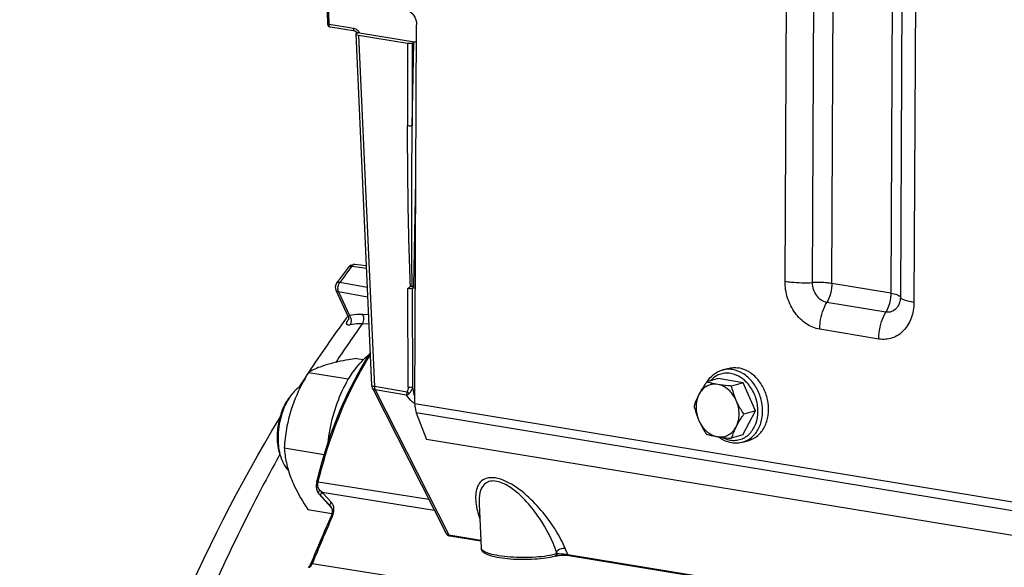
# Model space of a CAD drawing. Units: millimetres. Extents: x 0 to 594, y 0 to 420.
# Drawn here: x 237 to 251, y 80 to 88 of the extents above; entities that cross this region are included whole.
import ezdxf

# ---------------------------------------------------------------- set-up
doc = ezdxf.new("R2010")
doc.units = ezdxf.units.MM
doc.header["$LTSCALE"] = 32.67
doc.layers.get('0').update_dxf_attribs({"linetype": 'CONTINUOUS'})
doc.layers.add('02___PRT_ALL_AXES', color=7, linetype='CONTINUOUS')
doc.layers.add('SOLIDES', color=7, linetype='CONTINUOUS')

msp = doc.modelspace()

# ---------------------------------------------------------------- linework, layer by layer
at = {"color": 7, "linetype": 'CONTINUOUS'}
for p, q in [((241.885937, 84.363921), (241.714228, 84.386684)), ((241.43213, 84.004053), (241.615194, 83.603933)), ((241.740265, 82.98249), (241.845533, 82.965226)), ((241.022577, 82.773525), (241.622047, 82.675213)), ((247.206114, 82.805817), (247.294905, 82.83167)), ((247.148785, 82.680503), (246.977553, 82.630647)), ((247.521047, 82.619453), (247.148785, 82.680503)), ((247.521047, 82.619453), (247.349815, 82.569596)), ((247.705329, 82.198476), (247.521047, 82.619453)), ((247.51735, 81.838551), (247.705329, 82.198476)), ((247.705329, 82.198476), (247.534097, 82.14862)), ((247.51735, 81.838551), (247.346118, 81.788694)), ((247.519215, 81.730472), (247.608006, 81.756324)), ((240.658882, 81.64411), (241.25885, 81.545716)), ((241.012874, 80.723659), (241.372833, 80.664626))]:
    msp.add_line(p, q, dxfattribs=at)
at = {"color": 9, "linetype": 'CONTINUOUS'}
for p, q in [((241.668929, 84.360675), (241.710062, 84.355228)), ((241.710062, 84.355228), (241.887396, 84.331741)), ((241.900501, 84.042691), (241.489963, 84.117499)), ((241.471598, 83.977244), (241.634035, 83.622212)), ((241.907064, 83.897954), (241.471598, 83.977244)), ((241.92533, 83.495093), (241.823756, 83.498457)), ((241.918939, 83.636053), (241.828773, 83.63905)), ((240.586018, 81.531641), (240.570024, 81.502921)), ((240.593269, 81.544629), (240.586018, 81.531641))]:
    msp.add_line(p, q, dxfattribs=at)
at = {"color": 7, "linetype": 'CONTINUOUS'}
msp.add_lwpolyline([(241.615318, 83.603662), (241.618144, 83.596647), (241.620471, 83.588704), (241.621888, 83.581048), (241.622479, 83.574144), (241.622449, 83.568201), (241.622006, 83.563269), (241.621376, 83.559527), (241.620796, 83.557112), (241.620647, 83.55659)], dxfattribs=at)
for centre, radius, start, end in [((241.701102, 84.287383), 0.100165, 82.410825, 95.3010354), ((248.400139, 81.449122), 1.107371, 152.380311, 162.142695), ((241.226404, 81.705046), 0.649547, 200.7107135, 201.3123393)]:
    msp.add_arc(centre, radius, start, end, dxfattribs=at)
at = {"color": 9, "linetype": 'CONTINUOUS'}
for centre, radius, start, end in [((257.383728, 72.608242), 19.623322, 143.5053563, 144.0903302), ((257.174928, 72.762451), 19.363749, 143.2041346, 143.5047251), ((241.608825, 84.027082), 0.147162, 176.8637724, 181.8355708), ((258.1652, 71.890336), 20.044731, 144.6119748, 146.6063124), ((242.007399, 83.301854), 0.468009, 144.0742757, 145.6052812), ((241.5508, 83.551584), 0.109161, 33.8422947, 40.3161721)]:
    msp.add_arc(centre, radius, start, end, dxfattribs=at)
at = {"color": 7, "linetype": 'CONTINUOUS'}
for points in [[(241.62101, 84.347448), (241.63722, 84.36912), (241.664901, 84.384611), (241.691848, 84.387119)], [(241.442071, 84.10431), (241.430235, 84.087966), (241.423303, 84.067008), (241.423071, 84.046831)], [(241.423071, 84.046831), (241.422904, 84.032249), (241.426069, 84.017291), (241.432139, 84.004032)], [(240.909199, 82.568444), (240.859343, 82.538976), (240.815988, 82.497881), (240.779285, 82.453083)], [(240.779285, 82.453083), (240.746155, 82.412646), (240.717596, 82.368238), (240.693131, 82.32204)], [(240.746867, 82.413546), (240.727379, 82.389762), (240.709653, 82.364465), (240.693556, 82.338267)], [(240.559324, 81.92796), (240.551352, 81.855439), (240.550479, 81.781638), (240.558201, 81.70909)], [(240.573298, 81.919551), (240.5667, 81.859392), (240.564581, 81.798528), (240.567563, 81.738082)], [(240.567563, 81.738082), (240.56946, 81.69964), (240.573419, 81.661225), (240.579764, 81.623262)], [(240.558201, 81.70909), (240.563522, 81.659099), (240.572996, 81.609252), (240.587757, 81.561195)], [(240.579764, 81.623262), (240.58817, 81.57296), (240.600796, 81.523038), (240.618833, 81.475334)]]:
    msp.add_open_spline(points, degree=3, dxfattribs=at)
at = {"color": 9, "linetype": 'CONTINUOUS'}
for points, knots in [([(241.714216, 84.386685), (241.70176, 84.388342), (241.683052, 84.37876), (241.671849, 84.365095), (241.668929, 84.360675)], [0, 0, 0, 0, 0.703470773, 1, 1, 1, 1]), ([(241.621013, 84.347445), (241.628117, 84.356938), (241.647213, 84.363027), (241.663868, 84.361468), (241.668929, 84.360675)], [0, 0, 0, 0, 0.698294383, 1, 1, 1, 1]), ([(241.489963, 84.117499), (241.484858, 84.118299), (241.468242, 84.119884), (241.449002, 84.113867), (241.442074, 84.104307)], [0, 0, 0, 0, 0.304404376, 1, 1, 1, 1]), ([(241.483141, 84.107768), (241.484184, 84.109479), (241.486346, 84.112804), (241.488728, 84.115977), (241.489963, 84.117499)], [0, 0, 0, 0, 0.505579353, 1, 1, 1, 1]), ([(241.644232, 83.483253), (241.628151, 83.479583), (241.577852, 83.475718), (241.595809, 83.522967), (241.603663, 83.537699)], [0, 0, 0, 0, 0.49696623, 1, 1, 1, 1]), ([(241.634035, 83.622213), (241.62919, 83.617984), (241.625696, 83.611934), (241.614335, 83.605812), (241.615317, 83.603656)], [0, 0, 0, 0, 0.730773155, 1, 1, 1, 1]), ([(241.828773, 83.63905), (241.81148, 83.639624), (241.746242, 83.640026), (241.680765, 83.632962), (241.634035, 83.622212)], [0, 0, 0, 0, 0.265159784, 1, 1, 1, 1]), ([(241.823756, 83.498457), (241.807815, 83.499016), (241.747683, 83.499498), (241.687317, 83.493095), (241.644232, 83.483253)], [0, 0, 0, 0, 0.265209508, 1, 1, 1, 1]), ([(247.335424, 82.757352), (247.3077, 82.761899), (247.251383, 82.764305), (247.169015, 82.746019), (247.093843, 82.706655), (247.051613, 82.668362), (247.032755, 82.646868)], [0, 0, 0, 0, 0.250797439, 0.496959465, 0.744744328, 1, 1, 1, 1]), ([(247.365252, 82.814776), (247.338629, 82.819142), (247.284787, 82.822269), (247.231569, 82.813225), (247.20615, 82.805827)], [0, 0, 0, 0, 0.504729638, 1, 1, 1, 1]), ([(247.519215, 81.730473), (247.568479, 81.744817), (247.664375, 81.798483), (247.765302, 81.934125), (247.816939, 82.10654), (247.815625, 82.295932), (247.762522, 82.481654), (247.663321, 82.643331), (247.528543, 82.762875), (247.419262, 82.805918), (247.365252, 82.814776)], [0, 0, 0, 0, 0.109140855, 0.22523298, 0.351255939, 0.485450057, 0.622813884, 0.757217147, 0.88358236, 1, 1, 1, 1]), ([(247.330711, 81.761702), (247.35713, 81.757369), (247.410713, 81.754777), (247.489348, 81.770668), (247.561837, 81.805783), (247.647774, 81.877303), (247.72464, 82.008292), (247.754385, 82.195495), (247.723436, 82.390506), (247.636079, 82.566752), (247.50404, 82.700012), (247.391191, 82.748206), (247.335424, 82.757352)], [0, 0, 0, 0, 0.056163009, 0.111276822, 0.166608138, 0.223369424, 0.343786069, 0.475355741, 0.613802216, 0.751581217, 0.881448435, 1, 1, 1, 1]), ([(247.211863, 81.80251), (247.221385, 81.797453), (247.259184, 81.779156), (247.299915, 81.766753), (247.330711, 81.761702)], [0, 0, 0, 0, 0.256769287, 1, 1, 1, 1]), ([(240.570024, 81.502921), (240.42851, 81.248394), (239.868051, 80.194342), (239.384122, 79.100039), (239.058958, 78.25824)], [0, 0, 0, 0, 0.243978456, 1, 1, 1, 1])]:
    msp.add_open_spline(points, degree=3, knots=knots, dxfattribs=at)
for points in [[(241.468644, 84.073817), (241.472123, 84.08562), (241.476741, 84.097258), (241.483141, 84.107768)], [(241.471598, 83.977244), (241.455979, 83.980203), (241.438758, 83.989579), (241.432143, 84.004034)], [(241.471598, 83.977244), (241.465608, 83.991428), (241.462245, 84.00698), (241.461739, 84.022368)], [(241.461884, 84.035133), (241.46259, 84.048204), (241.464943, 84.061261), (241.468644, 84.073817)], [(241.603663, 83.537699), (241.608916, 83.547551), (241.614911, 83.557012), (241.621215, 83.566228)], [(241.641466, 83.612377), (241.665474, 83.576641), (241.669549, 83.518074), (241.644233, 83.483252)], [(241.828773, 83.63905), (241.853764, 83.59937), (241.851575, 83.536204), (241.823751, 83.498456)]]:
    msp.add_open_spline(points, degree=3, dxfattribs=at)
at = {"color": 7, "linetype": 'CONTINUOUS'}
for points, knots in [([(241.740265, 82.98249), (241.700411, 82.976004), (241.554511, 82.95099), (241.409232, 82.920509), (241.305835, 82.890404)], [0, 0, 0, 0, 0.272701302, 1, 1, 1, 1]), ([(241.022577, 82.773525), (240.996353, 82.72954), (240.895562, 82.553008), (240.811776, 82.366023), (240.765144, 82.221214)], [0, 0, 0, 0, 0.251841066, 1, 1, 1, 1]), ([(241.305835, 82.890404), (241.277023, 82.882014), (241.179516, 82.851234), (241.084938, 82.810064), (241.022577, 82.773525)], [0, 0, 0, 0, 0.293386117, 1, 1, 1, 1]), ([(246.982909, 82.63227), (247.00893, 82.673533), (247.073473, 82.747281), (247.160935, 82.792663), (247.206114, 82.805817)], [0, 0, 0, 0, 0.509011319, 1, 1, 1, 1]), ([(247.294916, 82.831672), (247.320338, 82.839073), (247.373564, 82.848121), (247.427415, 82.844995), (247.454043, 82.840628)], [0, 0, 0, 0, 0.495265421, 1, 1, 1, 1]), ([(247.607995, 81.756322), (247.65726, 81.770666), (247.753157, 81.824328), (247.854088, 81.959968), (247.905728, 82.132383), (247.904417, 82.321776), (247.851316, 82.5075), (247.752116, 82.669179), (247.617337, 82.788726), (247.508054, 82.831771), (247.454043, 82.840628)], [0, 0, 0, 0, 0.109140373, 0.225231804, 0.351254056, 0.485447725, 0.622811378, 0.757214736, 0.883580017, 1, 1, 1, 1]), ([(246.977553, 82.630647), (246.966774, 82.615182), (246.925651, 82.55491), (246.887472, 82.492503), (246.862416, 82.444526)], [0, 0, 0, 0, 0.258307119, 1, 1, 1, 1]), ([(247.142536, 82.593964), (247.127254, 82.59647), (247.071763, 82.606322), (247.016843, 82.619391), (246.977553, 82.630647)], [0, 0, 0, 0, 0.274789666, 1, 1, 1, 1]), ([(247.142536, 82.593964), (247.115068, 82.598468), (247.058679, 82.599069), (246.978259, 82.571859), (246.909735, 82.518911), (246.876144, 82.470813), (246.862416, 82.444526)], [0, 0, 0, 0, 0.246309275, 0.488889754, 0.737577313, 1, 1, 1, 1]), ([(247.420808, 82.35295), (247.394042, 82.414095), (247.335577, 82.497886), (247.229575, 82.569834), (247.171363, 82.589236), (247.142536, 82.593964)], [0, 0, 0, 0, 0.525387394, 0.770057521, 1, 1, 1, 1]), ([(247.349815, 82.569596), (247.331652, 82.571129), (247.262362, 82.577391), (247.193209, 82.585653), (247.142536, 82.593964)], [0, 0, 0, 0, 0.261968993, 1, 1, 1, 1]), ([(247.420808, 82.35295), (247.413044, 82.370686), (247.384343, 82.441152), (247.362906, 82.514431), (247.349815, 82.569596)], [0, 0, 0, 0, 0.254549565, 1, 1, 1, 1]), ([(240.693556, 82.338267), (240.675644, 82.309116), (240.608416, 82.180856), (240.571382, 82.037639), (240.559324, 81.92796)], [0, 0, 0, 0, 0.236686842, 1, 1, 1, 1]), ([(240.693131, 82.32204), (240.67734, 82.292222), (240.618558, 82.164498), (240.584931, 82.025622), (240.573298, 81.919551)], [0, 0, 0, 0, 0.240237641, 1, 1, 1, 1]), ([(246.862416, 82.444526), (246.854632, 82.429624), (246.826685, 82.373302), (246.803754, 82.314533), (246.789574, 82.270721)], [0, 0, 0, 0, 0.267451419, 1, 1, 1, 1]), ([(246.862416, 82.444526), (246.832595, 82.387429), (246.803811, 82.251383), (246.832941, 82.117186), (246.860567, 82.054075)], [0, 0, 0, 0, 0.483206743, 1, 1, 1, 1]), ([(247.41896, 81.9625), (247.44878, 82.019597), (247.477564, 82.155643), (247.448434, 82.28984), (247.420808, 82.35295)], [0, 0, 0, 0, 0.483206743, 1, 1, 1, 1]), ([(247.534097, 82.14862), (247.523376, 82.164832), (247.481361, 82.23045), (247.444264, 82.299368), (247.420808, 82.35295)], [0, 0, 0, 0, 0.249413194, 1, 1, 1, 1]), ([(240.765144, 82.221214), (240.73475, 82.126828), (240.687885, 81.935793), (240.665586, 81.74069), (240.658882, 81.64411)], [0, 0, 0, 0, 0.505985804, 1, 1, 1, 1]), ([(246.789574, 82.270721), (246.793883, 82.252562), (246.812637, 82.178871), (246.837556, 82.106644), (246.860567, 82.054075)], [0, 0, 0, 0, 0.245416378, 1, 1, 1, 1]), ([(246.860567, 82.054075), (246.884023, 82.000493), (246.921121, 81.931575), (246.963135, 81.865957), (246.973856, 81.849745)], [0, 0, 0, 0, 0.750586814, 1, 1, 1, 1]), ([(246.860567, 82.054075), (246.887333, 81.992931), (246.945798, 81.90914), (247.0518, 81.837192), (247.110012, 81.81779), (247.138839, 81.813062)], [0, 0, 0, 0, 0.525387394, 0.770057521, 1, 1, 1, 1]), ([(247.41896, 81.9625), (247.427067, 81.978023), (247.462278, 82.041974), (247.502377, 82.103114), (247.534097, 82.14862)], [0, 0, 0, 0, 0.23995939, 1, 1, 1, 1]), ([(247.138839, 81.813062), (247.166307, 81.808557), (247.222696, 81.807957), (247.303117, 81.835167), (247.37164, 81.888115), (247.405231, 81.936213), (247.41896, 81.9625)], [0, 0, 0, 0, 0.246309275, 0.488889754, 0.737577313, 1, 1, 1, 1]), ([(246.973856, 81.849745), (246.986132, 81.846228), (247.040515, 81.831434), (247.095828, 81.820116), (247.138839, 81.813062)], [0, 0, 0, 0, 0.226591778, 1, 1, 1, 1]), ([(247.138839, 81.813062), (247.155022, 81.810408), (247.223847, 81.800128), (247.293125, 81.793166), (247.346118, 81.788694)], [0, 0, 0, 0, 0.235682655, 1, 1, 1, 1]), ([(247.352216, 81.720979), (247.316128, 81.726897), (247.243845, 81.749173), (247.179313, 81.788205), (247.148985, 81.811293)], [0, 0, 0, 0, 0.48965037, 1, 1, 1, 1]), ([(247.519215, 81.730472), (247.492461, 81.722682), (247.436605, 81.713167), (247.380085, 81.716408), (247.352216, 81.720979)], [0, 0, 0, 0, 0.496646073, 1, 1, 1, 1]), ([(240.658882, 81.64411), (240.664919, 81.570708), (240.686808, 81.418287), (240.731643, 81.270775), (240.760292, 81.19628)], [0, 0, 0, 0, 0.479916673, 1, 1, 1, 1]), ([(240.621278, 81.468967), (240.627588, 81.452794), (240.653244, 81.394109), (240.689302, 81.339289), (240.722201, 81.306079)], [0, 0, 0, 0, 0.270795991, 1, 1, 1, 1]), ([(240.760292, 81.19628), (240.77558, 81.15653), (240.846095, 80.992006), (240.937979, 80.837483), (241.012874, 80.723659)], [0, 0, 0, 0, 0.2381352, 1, 1, 1, 1])]:
    msp.add_open_spline(points, degree=3, knots=knots, dxfattribs=at)
at = {"layer": '02___PRT_ALL_AXES', "color": 7, "linetype": 'CONTINUOUS'}
msp.add_open_spline([(241.314337, 81.719743), (241.329102, 81.856084), (241.379422, 82.122477), (241.512872, 82.492838), (241.694655, 82.808152), (241.851887, 82.979345), (241.936035, 83.045853)], degree=3, knots=[0, 0, 0, 0, 0.274760505, 0.540553064, 0.785106283, 1, 1, 1, 1], dxfattribs=at)
at = {"layer": 'SOLIDES', "color": 9, "linetype": 'CONTINUOUS'}
for p, q in [((248.149003, 84.135395), (248.202585, 95.454423)), ((248.560715, 84.11542), (248.614296, 95.434448)), ((248.848913, 84.101439), (248.902494, 95.420467)), ((249.78572, 95.275619), (249.732139, 83.95659)), ((249.927675, 95.219056), (249.874093, 83.900028)), ((250.130467, 95.138252), (250.076885, 83.819224)), ((241.330119, 87.973118), (241.321886, 88.316378)), ((241.696954, 87.912958), (241.330119, 87.973118)), ((241.769532, 87.813263), (242.00771, 82.560278)), ((242.501079, 87.69329), (242.50361, 86.457531)), ((242.570956, 87.695301), (242.573485, 86.460387)), ((242.573485, 86.460387), (242.597333, 87.702981)), ((242.597323, 84.062165), (242.62776, 85.648148)), ((249.732139, 83.95659), (248.848913, 84.101439)), ((242.51161, 82.551194), (242.508587, 84.026277)), ((242.581485, 82.55405), (242.578468, 84.027447)), ((249.657784, 83.674817), (248.774558, 83.819665)), ((249.551563, 83.272283), (248.668337, 83.417131)), ((242.497266, 82.479992), (242.00771, 82.560278)), ((242.01813, 82.510803), (243.121153, 80.344916)), ((242.488806, 82.433613), (242.01813, 82.510803)), ((242.61194, 82.306164), (272.432821, 77.415573)), ((272.455919, 77.276081), (242.635039, 82.166672)), ((241.167336, 81.135462), (241.16817, 81.138873)), ((241.16817, 81.138873), (242.822218, 80.877385)), ((241.196773, 81.008908), (241.191044, 81.014439)), ((241.21382, 80.992469), (241.196773, 81.008908)), ((241.178291, 80.958172), (241.176687, 80.959934)), ((241.351363, 80.772285), (241.211217, 80.922793)), ((241.225067, 80.98164), (241.21382, 80.992469)), ((241.225067, 80.98164), (242.903931, 80.716935)), ((241.247997, 80.95695), (241.225067, 80.98164)), ((241.365081, 80.830868), (241.247997, 80.95695)), ((241.352942, 80.770551), (241.351363, 80.772285)), ((241.351363, 80.772285), (241.352942, 80.770551)), ((241.35301, 80.770475), (241.353263, 80.770148)), ((241.376768, 80.616768), (241.381975, 80.628615)), ((243.121153, 80.344916), (243.600018, 80.266383)), ((244.900487, 80.053108), (244.862125, 80.141657)), ((244.731682, 80.064493), (244.732905, 80.089867)), ((244.731682, 80.064493), (244.742531, 80.067652)), ((244.742531, 80.067652), (244.732905, 80.089867)), ((244.900487, 80.053108), (249.576322, 79.286276)), ((243.272196, 79.563543), (241.076837, 79.911419))]:
    msp.add_line(p, q, dxfattribs=at)
at = {"layer": 'SOLIDES', "color": 7, "linetype": 'CONTINUOUS'}
for p, q in [((241.309731, 87.980537), (241.301464, 88.325167)), ((241.718459, 87.872235), (241.351625, 87.932395)), ((242.61194, 82.306164), (242.638741, 87.967702)), ((241.728748, 87.830704), (241.966986, 82.57638)), ((241.748142, 87.843697), (241.775277, 87.851598)), ((241.769532, 87.813263), (242.501079, 87.69329)), ((241.786833, 87.849374), (242.63752, 87.709862)), ((242.570956, 87.695301), (242.597333, 87.702981)), ((241.442071, 84.10431), (241.46489, 84.135756)), ((242.57272, 84.06283), (242.573728, 84.062946)), ((242.573731, 84.062923), (242.581362, 84.063437)), ((242.620235, 84.058408), (242.597323, 84.062165)), ((241.587126, 83.582214), (241.599367, 83.598836)), ((241.599367, 83.598836), (241.607642, 83.610051)), ((241.023347, 82.773575), (241.025142, 82.77629)), ((241.977774, 82.535529), (243.083598, 80.364142)), ((242.635039, 82.166672), (242.786749, 81.772193)), ((272.60763, 76.881602), (242.786749, 81.772193)), ((241.147462, 81.139532), (241.148519, 81.143895)), ((241.147474, 81.139583), (241.14666, 81.136245)), ((241.171627, 80.965959), (241.176666, 80.959959)), ((241.369481, 80.743091), (241.176591, 80.960043)), ((241.183845, 80.952202), (241.178291, 80.958172)), ((241.194872, 80.94035), (241.183845, 80.952202)), ((241.211217, 80.922793), (241.194872, 80.94035)), ((241.35301, 80.770475), (241.352942, 80.770551)), ((243.573409, 80.810034), (243.573471, 80.80874)), ((243.573507, 80.808001), (243.605799, 80.148272)), ((241.365532, 80.639097), (241.359613, 80.624279)), ((243.133148, 80.331398), (243.137446, 80.330628)), ((243.137438, 80.330629), (243.600591, 80.254672)), ((244.705429, 80.025641), (244.716277, 80.028799)), ((244.913918, 80.039272), (244.916768, 80.038821)), ((244.916774, 80.03882), (249.568399, 79.275958)), ((241.0547, 79.907607), (241.059259, 79.918684))]:
    msp.add_line(p, q, dxfattribs=at)
for points in [[(241.141523, 81.110745), (241.139449, 81.094032), (241.138478, 81.077611)], [(241.138478, 81.077611), (241.138625, 81.061565), (241.139906, 81.045954), (241.142341, 81.030872), (241.145934, 81.016382), (241.150685, 81.00255), (241.156577, 80.989483), (241.16357, 80.977267), (241.171627, 80.965959)], [(241.146595, 81.135981), (241.144662, 81.127622), (241.141523, 81.110745)], [(241.352952, 80.770541), (241.358964, 80.76296), (241.364705, 80.753615), (241.36939, 80.74337), (241.372979, 80.732272), (241.375437, 80.720394), (241.376727, 80.707824), (241.376825, 80.694669)], [(241.376825, 80.694669), (241.375731, 80.681072), (241.373458, 80.667189), (241.370041, 80.653154), (241.365532, 80.639097)], [(243.083569, 80.364199), (243.085536, 80.360671), (243.088014, 80.356951), (243.09073, 80.353515), (243.093644, 80.35037), (243.09673, 80.347506), (243.099938, 80.344933), (243.10324, 80.342635)], [(243.10324, 80.342635), (243.106624, 80.34059), (243.110079, 80.338775), (243.113595, 80.337172), (243.117192, 80.335749), (243.120915, 80.334476), (243.124787, 80.333337), (243.128839, 80.332317), (243.133148, 80.331398)], [(244.716316, 80.02881), (244.718226, 80.029356), (244.72363, 80.030796), (244.729462, 80.032204), (244.735675, 80.033565), (244.7422, 80.034861), (244.749005, 80.036086), (244.756069, 80.037236), (244.763345, 80.038301), (244.770805, 80.03928), (244.778427, 80.040169), (244.786172, 80.040964), (244.794013, 80.041663), (244.801926, 80.042265), (244.809878, 80.042767), (244.817839, 80.04317), (244.82578, 80.043472), (244.833668, 80.043674), (244.841471, 80.043776), (244.849157, 80.043781), (244.856701, 80.043691), (244.86407, 80.043508), (244.871232, 80.043236), (244.878177, 80.042879), (244.884875, 80.042442), (244.891299, 80.041931), (244.897435, 80.041351), (244.903263, 80.04071), (244.908762, 80.040014), (244.913918, 80.039272)], [(241.041388, 79.882172), (241.037446, 79.876618), (241.03349, 79.871748), (241.029617, 79.86762), (241.025946, 79.864276), (241.022592, 79.861715), (241.019667, 79.859904), (241.017332, 79.858793)], [(241.049045, 79.895306), (241.045259, 79.888385), (241.041388, 79.882172)], [(241.054698, 79.907604), (241.052676, 79.90289), (241.049045, 79.895306)]]:
    msp.add_lwpolyline(points, dxfattribs=at)
for centre, radius, start, end in [((241.359857, 87.981754), 0.050141, 181.3905603, 190.9976392), ((241.687948, 87.777822), 0.101127, 47.4582481, 48.1311715), ((241.685508, 87.775213), 0.1047, 43.6924052, 47.4398408), ((241.820122, 88.053454), 0.206777, 257.4746603, 260.7358069), ((257.193349, 72.699877), 19.446431, 143.204783, 143.7968994), ((257.375206, 72.566427), 19.671998, 143.7961091, 143.9768895), ((242.57377, 83.917417), 0.146652, 80.7579621, 83.660597), ((257.547593, 71.853813), 19.806359, 143.6900407, 146.5325541), ((258.380278, 71.301565), 20.805536, 146.995022, 147.2758125), ((258.21823, 71.406889), 20.612268, 146.6074783, 146.9951826), ((271.069871, 67.560616), 32.455487, 156.2648086, 157.618629)]:
    msp.add_arc(centre, radius, start, end, dxfattribs=at)
at = {"layer": 'SOLIDES', "color": 9, "linetype": 'CONTINUOUS'}
for centre, radius, start, end in [((241.354321, 87.948831), 0.016656, 257.2177197, 260.6836436), ((241.641144, 87.754036), 0.174111, 33.2004808, 36.086945), ((242.618877, 84.032174), 0.039231, 141.2397467, 146.5979595), ((241.135156, 80.936269), 0.201776, 80.8228482, 82.2307988), ((241.134217, 80.928882), 0.212718, 80.8155969, 82.1510741), ((241.365457, 81.086607), 0.204056, 166.1478215, 167.2566334), ((243.546856, 80.311691), 0.892098, 56.7419884, 57.0149253), ((241.274321, 80.928411), 0.07252, 132.7789917, 137.9078851), ((241.180684, 80.72689), 0.223009, 350.3331294, 354.2358489), ((271.128305, 67.549302), 32.49481, 156.2879653, 157.6394585), ((241.125092, 80.741697), 0.280671, 336.240441, 339.6146527), ((243.101119, 80.37315), 0.019701, 207.0353755, 210.4422056), ((244.696742, 80.055466), 0.031064, 286.2380199, 290.7303249), ((240.941323, 79.966988), 0.146465, 334.8724486, 337.7034688)]:
    msp.add_arc(centre, radius, start, end, dxfattribs=at)
at = {"layer": 'SOLIDES', "color": 7, "linetype": 'CONTINUOUS'}
for centre, major_axis, ratio, start_param, end_param in [((241.828861, 87.830492), (0.100118, -0.000466), 0.216898896, 2.509558225, 4.079136577), ((242.53067, 87.701917), (0.050001, -0.000234), 0.21730703, -2.203072615, -0.632885368), ((242.637637, 87.696371), (0.050004, -0.000238), 0.217141007, 1.574425646, 2.509230453)]:
    msp.add_ellipse(centre, major_axis=major_axis, ratio=ratio, start_param=start_param, end_param=end_param, dxfattribs=at)
for points, knots in [([(242.478471, 88.189363), (242.523437, 88.181988), (242.609761, 88.117473), (242.638982, 88.018715), (242.638741, 87.967702)], [0, 0, 0, 0, 0.471798364, 1, 1, 1, 1]), ([(241.718459, 87.872235), (241.721448, 87.871744), (241.735056, 87.868316), (241.747288, 87.860438), (241.755443, 87.853129)], [0, 0, 0, 0, 0.216665926, 1, 1, 1, 1]), ([(241.148519, 81.143895), (241.191245, 81.320075), (241.379697, 81.987293), (241.667783, 82.629609), (241.945031, 83.060286)], [0, 0, 0, 0, 0.261412775, 1, 1, 1, 1]), ([(242.61194, 82.306164), (242.611881, 82.293565), (242.613511, 82.24635), (242.622593, 82.199034), (242.635039, 82.166672)], [0, 0, 0, 0, 0.266536112, 1, 1, 1, 1]), ([(236.702865, 68.582689), (236.803363, 70.9989), (237.564266, 75.701549), (239.393741, 80.118553), (240.587249, 82.085058)], [0, 0, 0, 0, 0.512498398, 1, 1, 1, 1]), ([(244.705429, 80.025641), (244.661519, 80.012856), (244.561705, 79.993575), (244.400212, 79.977594), (244.222955, 79.97294), (244.046256, 79.979963), (243.886342, 79.998135), (243.770212, 80.022463), (243.69595, 80.049086), (243.653029, 80.071655), (243.61817, 80.102554), (243.606564, 80.132645), (243.605799, 80.148272)], [0, 0, 0, 0, 0.11819247, 0.261799576, 0.419149208, 0.576059841, 0.718421119, 0.834824817, 0.881617191, 0.921905826, 0.95956584, 1, 1, 1, 1])]:
    msp.add_open_spline(points, degree=3, knots=knots, dxfattribs=at)
at = {"layer": 'SOLIDES', "color": 9, "linetype": 'CONTINUOUS'}
for points, knots in [([(241.309731, 87.980537), (241.309785, 87.978227), (241.318859, 87.974623), (241.325067, 87.973733), (241.330119, 87.973118)], [0, 0, 0, 0, 0.312220855, 1, 1, 1, 1]), ([(241.350636, 87.932588), (241.347571, 87.933283), (241.333211, 87.94168), (241.330059, 87.960418), (241.330119, 87.973118)], [0, 0, 0, 0, 0.198368434, 1, 1, 1, 1]), ([(241.718459, 87.872234), (241.715305, 87.872752), (241.700195, 87.880606), (241.696893, 87.900018), (241.696954, 87.912958)], [0, 0, 0, 0, 0.198082655, 1, 1, 1, 1]), ([(241.781847, 87.856589), (241.77639, 87.864076), (241.754072, 87.890218), (241.721786, 87.908885), (241.696954, 87.912958)], [0, 0, 0, 0, 0.269099222, 1, 1, 1, 1]), ([(242.573485, 86.460387), (242.56306, 86.456757), (242.539334, 86.454455), (242.51581, 86.455275), (242.50361, 86.457531)], [0, 0, 0, 0, 0.470854115, 1, 1, 1, 1]), ([(242.548454, 84.058071), (242.538153, 84.258451), (242.525108, 84.65902), (242.509292, 85.458868), (242.504428, 86.058248), (242.50361, 86.457531)], [0, 0, 0, 0, 0.250801186, 0.500902689, 1, 1, 1, 1]), ([(242.57272, 84.06283), (242.566348, 84.462719), (242.566083, 85.261972), (242.57005, 86.061146), (242.573485, 86.460387)], [0, 0, 0, 0, 0.500428046, 1, 1, 1, 1]), ([(248.668337, 83.417131), (248.597471, 83.428753), (248.45407, 83.489984), (248.28628, 83.659379), (248.175292, 83.883118), (248.148606, 84.051533), (248.149003, 84.135395)], [0, 0, 0, 0, 0.225968992, 0.473501761, 0.736115187, 1, 1, 1, 1]), ([(248.149003, 84.135395), (248.180053, 84.130302), (248.316571, 84.113115), (248.454764, 84.110424), (248.560715, 84.11542)], [0, 0, 0, 0, 0.228775641, 1, 1, 1, 1]), ([(248.774558, 83.819665), (248.714562, 83.829504), (248.599382, 83.915586), (248.560393, 84.047355), (248.560715, 84.11542)], [0, 0, 0, 0, 0.471798591, 1, 1, 1, 1]), ([(248.848913, 84.101439), (248.827179, 84.105003), (248.731616, 84.117034), (248.634881, 84.118918), (248.560715, 84.11542)], [0, 0, 0, 0, 0.22877565, 1, 1, 1, 1]), ([(248.848913, 84.101439), (248.848795, 84.076415), (248.841839, 83.978945), (248.811757, 83.88214), (248.774558, 83.819665)], [0, 0, 0, 0, 0.256040347, 1, 1, 1, 1]), ([(242.578468, 84.027447), (242.573749, 84.026342), (242.550539, 84.023328), (242.526906, 84.023658), (242.508587, 84.02628)], [0, 0, 0, 0, 0.207568939, 1, 1, 1, 1]), ([(242.620114, 84.032711), (242.616122, 84.032731), (242.60214, 84.032321), (242.587939, 84.030745), (242.578468, 84.027447)], [0, 0, 0, 0, 0.284682284, 1, 1, 1, 1]), ([(249.732139, 83.95659), (249.73202, 83.931566), (249.725064, 83.834097), (249.694983, 83.737292), (249.657784, 83.674817)], [0, 0, 0, 0, 0.256040347, 1, 1, 1, 1]), ([(249.732139, 83.95659), (249.765834, 83.951065), (249.810798, 83.941739), (249.857906, 83.920109), (249.871929, 83.906717), (249.874093, 83.900028)], [0, 0, 0, 0, 0.654688777, 0.865199331, 1, 1, 1, 1]), ([(248.668337, 83.417131), (248.668506, 83.452879), (248.678443, 83.592122), (248.721417, 83.730414), (248.774558, 83.819665)], [0, 0, 0, 0, 0.256040338, 1, 1, 1, 1]), ([(250.076885, 83.819224), (250.076508, 83.739528), (250.051945, 83.585403), (249.937857, 83.390063), (249.758212, 83.270855), (249.617582, 83.261455), (249.551563, 83.272283)], [0, 0, 0, 0, 0.277743173, 0.53194355, 0.76684993, 1, 1, 1, 1]), ([(249.874093, 83.900028), (249.873801, 83.838289), (249.844292, 83.741154), (249.74288, 83.674303), (249.684967, 83.670359), (249.657784, 83.674817)], [0, 0, 0, 0, 0.527497631, 0.764644328, 1, 1, 1, 1]), ([(250.076885, 83.819224), (250.02875, 83.827118), (249.964516, 83.840441), (249.897219, 83.87134), (249.877185, 83.890472), (249.874093, 83.900028)], [0, 0, 0, 0, 0.654688749, 0.865199314, 1, 1, 1, 1]), ([(249.551563, 83.272283), (249.551732, 83.308031), (249.561669, 83.447274), (249.604643, 83.585566), (249.657784, 83.674817)], [0, 0, 0, 0, 0.256040338, 1, 1, 1, 1]), ([(241.16817, 81.138873), (241.210151, 81.31245), (241.395065, 81.970554), (241.676228, 82.604576), (241.946085, 83.031605)], [0, 0, 0, 0, 0.261187478, 1, 1, 1, 1]), ([(242.00771, 82.560278), (241.997634, 82.561509), (241.984548, 82.563213), (241.967207, 82.571536), (241.966987, 82.57638)], [0, 0, 0, 0, 0.676729321, 1, 1, 1, 1]), ([(242.01813, 82.510803), (242.013576, 82.511444), (241.997925, 82.514778), (241.983005, 82.52527), (241.977782, 82.535513)], [0, 0, 0, 0, 0.28570906, 1, 1, 1, 1]), ([(242.00771, 82.560278), (242.007785, 82.555705), (242.008802, 82.538835), (242.012795, 82.521937), (242.01813, 82.510803)], [0, 0, 0, 0, 0.270326443, 1, 1, 1, 1]), ([(242.497266, 82.479992), (242.49594, 82.47567), (242.491714, 82.460526), (242.488907, 82.444832), (242.48881, 82.433612)], [0, 0, 0, 0, 0.287180995, 1, 1, 1, 1]), ([(242.51161, 82.551194), (242.511634, 82.53859), (242.509975, 82.514389), (242.503812, 82.489812), (242.497266, 82.479992)], [0, 0, 0, 0, 0.51643691, 1, 1, 1, 1]), ([(242.581485, 82.55405), (242.571059, 82.550419), (242.547334, 82.548118), (242.52381, 82.548938), (242.51161, 82.551194)], [0, 0, 0, 0, 0.470854489, 1, 1, 1, 1]), ([(242.527062, 82.459688), (242.533996, 82.465132), (242.559705, 82.491714), (242.575182, 82.526883), (242.581486, 82.55405)], [0, 0, 0, 0, 0.240175072, 1, 1, 1, 1]), ([(242.612418, 82.408714), (242.608702, 82.420772), (242.595678, 82.468615), (242.586647, 82.51747), (242.581485, 82.55405)], [0, 0, 0, 0, 0.25460206, 1, 1, 1, 1]), ([(242.611939, 82.307209), (242.598563, 82.315384), (242.551266, 82.351233), (242.512777, 82.3974), (242.488806, 82.433613)], [0, 0, 0, 0, 0.265230537, 1, 1, 1, 1]), ([(242.48881, 82.433609), (242.491588, 82.435136), (242.504912, 82.442956), (242.51742, 82.452099), (242.527062, 82.45969)], [0, 0, 0, 0, 0.205315606, 1, 1, 1, 1]), ([(244.862125, 80.141657), (244.822247, 80.233704), (244.72315, 80.420182), (244.531131, 80.689769), (244.286918, 80.947194), (244.040388, 81.126848), (243.826508, 81.202077), (243.686565, 81.201851), (243.586661, 81.140283), (243.53674, 81.047232), (243.518872, 80.942015), (243.525, 80.783627), (243.556658, 80.663401), (243.584502, 80.583206)], [0, 0, 0, 0, 0.128612009, 0.269741354, 0.423018599, 0.582675637, 0.654687206, 0.711155629, 0.75560963, 0.797695669, 0.842461043, 0.891161125, 1, 1, 1, 1]), ([(244.032532, 81.059994), (243.997107, 81.082986), (243.92687, 81.121927), (243.819944, 81.154161), (243.723557, 81.149152), (243.629727, 81.094084), (243.574287, 80.968131), (243.570804, 80.86451), (243.573407, 80.810036)], [0, 0, 0, 0, 0.176567725, 0.333941739, 0.461509772, 0.567961555, 0.771992453, 1, 1, 1, 1]), ([(241.146597, 81.135981), (241.14696, 81.137448), (241.154567, 81.136816), (241.158638, 81.136707), (241.162432, 81.136192)], [0, 0, 0, 0, 0.283083682, 1, 1, 1, 1]), ([(241.147463, 81.139532), (241.147815, 81.140985), (241.155459, 81.140183), (241.159473, 81.140127), (241.163266, 81.139607)], [0, 0, 0, 0, 0.280884056, 1, 1, 1, 1]), ([(244.732905, 80.089869), (244.669371, 80.266894), (244.533356, 80.530311), (244.287568, 80.849466), (244.1282, 80.997265), (244.036091, 81.057672)], [0, 0, 0, 0, 0.467174394, 0.726398391, 1, 1, 1, 1]), ([(241.351353, 80.772295), (241.341643, 80.783211), (241.346856, 80.811308), (241.360419, 80.826524), (241.365081, 80.830868)], [0, 0, 0, 0, 0.696301458, 1, 1, 1, 1]), ([(241.402565, 80.704492), (241.403776, 80.716534), (241.40479, 80.761147), (241.38725, 80.807006), (241.365081, 80.830868)], [0, 0, 0, 0, 0.270902084, 1, 1, 1, 1]), ([(241.359615, 80.624278), (241.361626, 80.628855), (241.372066, 80.629821), (241.379244, 80.629038), (241.381975, 80.628615)], [0, 0, 0, 0, 0.644061539, 1, 1, 1, 1]), ([(243.084134, 80.363168), (243.085503, 80.360838), (243.095168, 80.350261), (243.109961, 80.346624), (243.121153, 80.344916)], [0, 0, 0, 0, 0.192723322, 1, 1, 1, 1]), ([(243.121153, 80.344916), (243.122073, 80.342997), (243.125668, 80.336625), (243.132266, 80.331477), (243.137438, 80.330629)], [0, 0, 0, 0, 0.288776311, 1, 1, 1, 1]), ([(243.605799, 80.148272), (243.606655, 80.130749), (243.635266, 80.105595), (243.678798, 80.084835), (243.754791, 80.05866), (243.875611, 80.034685), (244.107314, 80.009445), (244.351908, 80.008475), (244.583351, 80.031456), (244.686665, 80.051385), (244.731682, 80.064493)], [0, 0, 0, 0, 0.045268674, 0.081999145, 0.128877103, 0.250256861, 0.400059933, 0.729465043, 0.879012816, 1, 1, 1, 1]), ([(244.862125, 80.141657), (244.850882, 80.143881), (244.802884, 80.144348), (244.754346, 80.119), (244.732909, 80.089859)], [0, 0, 0, 0, 0.240588579, 1, 1, 1, 1]), ([(244.74253, 80.067651), (244.742109, 80.058936), (244.737703, 80.042176), (244.723682, 80.030966), (244.716316, 80.028811)], [0, 0, 0, 0, 0.532050083, 1, 1, 1, 1]), ([(244.742531, 80.067651), (244.752807, 80.067248), (244.805601, 80.064171), (244.858339, 80.059292), (244.900487, 80.053108)], [0, 0, 0, 0, 0.194471451, 1, 1, 1, 1]), ([(244.900489, 80.053107), (244.901408, 80.051188), (244.905003, 80.044818), (244.911597, 80.039671), (244.916768, 80.038821)], [0, 0, 0, 0, 0.288765806, 1, 1, 1, 1]), ([(241.034395, 79.860814), (241.035919, 79.861459), (241.038966, 79.862951), (241.041849, 79.864736), (241.043278, 79.865711)], [0, 0, 0, 0, 0.488926482, 1, 1, 1, 1]), ([(241.054701, 79.907607), (241.056549, 79.912105), (241.067108, 79.912594), (241.074091, 79.911847), (241.076837, 79.91142)], [0, 0, 0, 0, 0.636332042, 1, 1, 1, 1])]:
    msp.add_open_spline(points, degree=3, knots=knots, dxfattribs=at)
at = {"layer": 'SOLIDES', "color": 7, "linetype": 'CONTINUOUS'}
for points in [[(241.318086, 87.954043), (241.314464, 87.959487), (241.311885, 87.965771), (241.310637, 87.972189)], [(241.351625, 87.932395), (241.338494, 87.934548), (241.325457, 87.942965), (241.318086, 87.954043)], [(242.508587, 84.026277), (242.520248, 84.038644), (242.532792, 84.051467), (242.548454, 84.058071)], [(242.548454, 84.058071), (242.556049, 84.061274), (242.564513, 84.062062), (242.57272, 84.06283)], [(242.581362, 84.063437), (242.584229, 84.063533), (242.587113, 84.063493), (242.589963, 84.063172)], [(241.966986, 82.57638), (241.967624, 82.562305), (241.971386, 82.548068), (241.977782, 82.535513)]]:
    msp.add_open_spline(points, degree=3, dxfattribs=at)
at = {"layer": 'SOLIDES', "color": 9, "linetype": 'CONTINUOUS'}
for points in [[(242.586126, 84.053772), (242.581091, 84.046145), (242.578725, 84.036582), (242.578468, 84.027447)], [(242.59327, 84.061825), (242.591445, 84.060306), (242.589773, 84.058586), (242.588286, 84.056736)], [(242.527062, 82.45969), (242.515961, 82.464296), (242.505596, 82.471329), (242.497266, 82.479992)], [(241.163355, 81.071048), (241.160312, 81.091034), (241.161969, 81.1119), (241.166428, 81.131619)], [(241.191044, 81.014439), (241.175931, 81.029028), (241.166517, 81.050281), (241.163355, 81.071048)], [(241.174784, 80.989448), (241.178047, 80.998836), (241.18398, 81.007449), (241.191044, 81.014439)], [(241.178303, 80.958161), (241.171333, 80.966007), (241.171339, 80.979535), (241.174784, 80.989448)], [(241.211217, 80.922793), (241.204832, 80.929968), (241.203753, 80.941831), (241.20609, 80.951147)], [(241.20609, 80.951147), (241.208493, 80.960724), (241.213887, 80.969697), (241.220506, 80.977024)], [(241.388185, 80.643931), (241.393657, 80.658666), (241.397893, 80.673946), (241.400526, 80.689442)], [(244.727198, 80.045483), (244.7234, 80.037233), (244.716232, 80.029627), (244.707738, 80.026413)], [(244.731682, 80.064493), (244.731368, 80.05799), (244.729921, 80.051397), (244.727198, 80.045483)], [(241.043278, 79.865711), (241.056951, 79.875045), (241.066893, 79.889806), (241.073927, 79.904794)]]:
    msp.add_open_spline(points, degree=3, dxfattribs=at)

doc.saveas('drawing.dxf')
